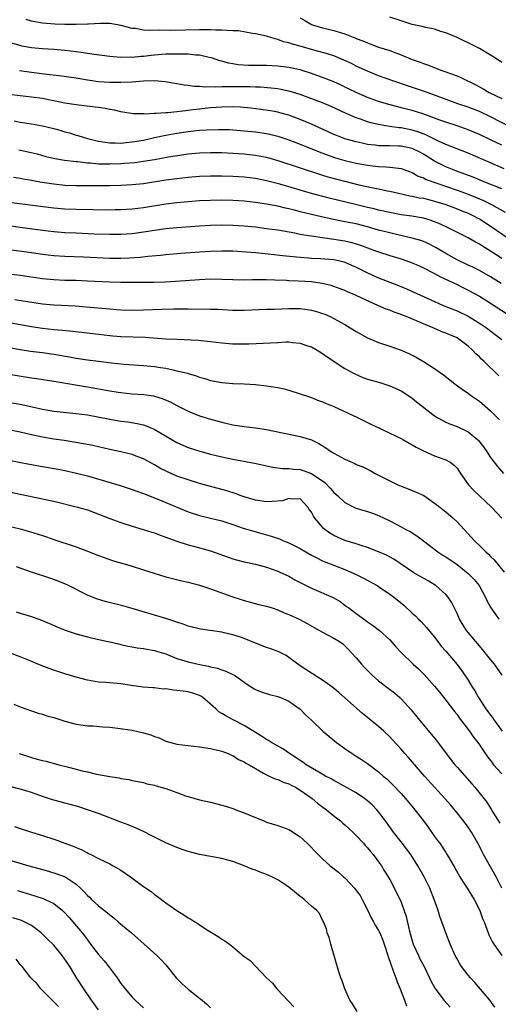
# Model space of a CAD drawing. Units: inches. Extents: x 2583000 to 2586000, y 1494000 to 1497000.
# Drawn here: x 2585135 to 2585220, y 1494760 to 1494936 of the extents above; entities that cross this region are included whole.
import ezdxf

# ---------------------------------------------------------------- set-up
doc = ezdxf.new("R2010")
doc.units = ezdxf.units.IN
doc.header["$MEASUREMENT"] = 0
doc.layers.add('LD25831494_2ft', color=186, linetype='Continuous')

msp = doc.modelspace()

# ---------------------------------------------------------------- linework, layer by layer
at = {"layer": 'LD25831494_2ft'}
for points, elevation in [([(2585223, 1494916.57), (2585219, 1494918.68), (2585217, 1494919.59), (2585215, 1494920.37), (2585213.16, 1494921), (2585209, 1494922.54), (2585207.17, 1494923.17), (2585204.16, 1494924.16), (2585201.71, 1494925), (2585199, 1494925.98), (2585197, 1494926.78), (2585195, 1494927.72), (2585194.15, 1494928.15), (2585192.78, 1494928.78), (2585191, 1494929.51), (2585189.9, 1494929.9), (2585187.43, 1494930.57), (2585185, 1494931.26), (2585183.61, 1494931.61), (2585183, 1494931.86), (2585182.05, 1494932.05), (2585181, 1494932.48), (2585180.55, 1494932.55), (2585179, 1494933.05), (2585177, 1494933.47), (2585176.47, 1494933.53), (2585173.98, 1494933.98), (2585173, 1494934.02), (2585171.97, 1494934.03), (2585171, 1494934.14), (2585169.87, 1494934.13), (2585169, 1494934.18), (2585167, 1494934.18), (2585161.92, 1494934.08), (2585159.91, 1494934.09), (2585158.05, 1494934.05), (2585157, 1494934.13), (2585155.6, 1494934.4), (2585155, 1494934.44), (2585153.02, 1494934.98), (2585151, 1494935.33), (2585149.33, 1494935.33), (2585147.19, 1494935.19), (2585147, 1494935.17), (2585145, 1494935.1), (2585143, 1494935.12), (2585141.17, 1494935.17), (2585139, 1494935.34), (2585137.61, 1494935.61), (2585137, 1494935.75), (2585136.05, 1494936.05)], 10516), ([(2585185, 1494936.33), (2585185.85, 1494935.85), (2585187, 1494935.15), (2585187.35, 1494935), (2585189, 1494934.51), (2585191, 1494934.07), (2585193, 1494933.48), (2585194.76, 1494932.76), (2585195, 1494932.65), (2585196.19, 1494932.19), (2585197, 1494931.83), (2585197.63, 1494931.63), (2585199, 1494931.11), (2585201, 1494930.46), (2585201.88, 1494930.12), (2585203, 1494929.73), (2585205, 1494928.91), (2585206.41, 1494928.41), (2585207, 1494928.17), (2585207.88, 1494927.88), (2585210.13, 1494927), (2585211, 1494926.7), (2585211.5, 1494926.5), (2585213, 1494925.96), (2585213.69, 1494925.69), (2585216.36, 1494924.36), (2585217.66, 1494923.66), (2585218.77, 1494923), (2585221, 1494921.92)], 10514), ([(2585221, 1494928.34), (2585220.04, 1494929), (2585219, 1494929.68), (2585217, 1494930.86), (2585215, 1494931.84), (2585214.2, 1494932.2), (2585213, 1494932.78), (2585211, 1494933.65), (2585210.09, 1494933.91), (2585209, 1494934.27), (2585207.41, 1494934.59), (2585206.76, 1494934.76), (2585205, 1494935.13), (2585203, 1494935.76), (2585201, 1494936.46)], 10512), ([(2585221, 1494913.59), (2585219, 1494914.56), (2585217, 1494915.5), (2585215, 1494916.35), (2585213.05, 1494917.05), (2585211, 1494917.7), (2585209.93, 1494918.07), (2585207.1, 1494919.1), (2585205.59, 1494919.59), (2585205, 1494919.76), (2585204.01, 1494920.01), (2585203, 1494920.28), (2585202.41, 1494920.41), (2585200.85, 1494920.85), (2585199, 1494921.41), (2585197, 1494922.11), (2585195, 1494922.97), (2585193.65, 1494923.65), (2585192.29, 1494924.29), (2585191, 1494924.87), (2585189.48, 1494925.48), (2585187, 1494926.37), (2585185.02, 1494927.02), (2585183, 1494927.48), (2585181, 1494927.72), (2585179, 1494927.79), (2585175.8, 1494927.8), (2585173.92, 1494927.92), (2585173, 1494928.09), (2585172.21, 1494928.21), (2585171, 1494928.58), (2585170.66, 1494928.66), (2585169.17, 1494929.17), (2585168.77, 1494929.23), (2585167, 1494929.64), (2585166.35, 1494929.65), (2585165, 1494929.82), (2585164.19, 1494929.81), (2585163, 1494929.86), (2585161, 1494929.81), (2585160.23, 1494929.77), (2585158.38, 1494929.62), (2585157, 1494929.44), (2585156.58, 1494929.42), (2585155, 1494929.26), (2585154.73, 1494929.27), (2585153, 1494929.26), (2585151, 1494929.44), (2585149.62, 1494929.62), (2585148.21, 1494929.79), (2585147, 1494929.98), (2585145.88, 1494930.12), (2585145, 1494930.26), (2585143, 1494930.5), (2585141, 1494930.69), (2585139, 1494930.81), (2585137, 1494930.98), (2585135.29, 1494931.29), (2585135, 1494931.36), (2585133, 1494931.94)], 10518), ([(2585221.4, 1494909.4), (2585219.95, 1494910.05), (2585215, 1494912.16), (2585211, 1494913.73), (2585209.67, 1494914.32), (2585207.44, 1494915.44), (2585205.99, 1494915.99), (2585205, 1494916.28), (2585203, 1494916.66), (2585202.68, 1494916.68), (2585200.92, 1494916.92), (2585199, 1494917.26), (2585197.59, 1494917.59), (2585197, 1494917.77), (2585195.79, 1494918.21), (2585195, 1494918.46), (2585193.22, 1494919.22), (2585190.52, 1494920.52), (2585189, 1494921.16), (2585185, 1494922.63), (2585183.2, 1494923.2), (2585181.55, 1494923.55), (2585181, 1494923.64), (2585179.79, 1494923.79), (2585177.92, 1494923.92), (2585177, 1494923.94), (2585175.99, 1494923.99), (2585173, 1494924.02), (2585171.99, 1494923.99), (2585171, 1494924.01), (2585169.96, 1494923.96), (2585169, 1494924), (2585167.96, 1494923.96), (2585167, 1494924.07), (2585166.06, 1494924.06), (2585165, 1494924.24), (2585164.28, 1494924.28), (2585163, 1494924.54), (2585162.6, 1494924.6), (2585160.91, 1494924.91), (2585159, 1494925.08), (2585157.03, 1494925.03), (2585155, 1494924.86), (2585153, 1494924.75), (2585151, 1494924.77), (2585149, 1494924.91), (2585147, 1494925.2), (2585145, 1494925.55), (2585141.99, 1494925.99), (2585139.79, 1494926.21), (2585137, 1494926.54), (2585134.89, 1494926.89)], 10520), ([(2585221, 1494905.79), (2585217.97, 1494907), (2585215.87, 1494907.87), (2585214.42, 1494908.42), (2585212.79, 1494909), (2585211, 1494909.75), (2585210.15, 1494910.15), (2585209, 1494910.76), (2585207, 1494912.01), (2585206.35, 1494912.35), (2585205, 1494913.02), (2585203, 1494913.39), (2585202.58, 1494913.42), (2585201, 1494913.45), (2585200.51, 1494913.49), (2585199, 1494913.5), (2585198.41, 1494913.59), (2585197, 1494913.73), (2585196.05, 1494913.95), (2585195, 1494914.16), (2585193, 1494914.73), (2585192.26, 1494915), (2585191.36, 1494915.36), (2585191, 1494915.5), (2585189.98, 1494915.98), (2585187, 1494917.32), (2585185, 1494918.17), (2585183, 1494918.92), (2585181.38, 1494919.38), (2585181, 1494919.47), (2585179.72, 1494919.72), (2585177.97, 1494919.97), (2585176.18, 1494920.18), (2585174.36, 1494920.36), (2585173, 1494920.44), (2585171, 1494920.4), (2585169, 1494920.24), (2585167, 1494920.04), (2585165.91, 1494919.91), (2585165, 1494919.81), (2585163.6, 1494919.6), (2585163, 1494919.55), (2585161.35, 1494919.35), (2585161, 1494919.34), (2585159.23, 1494919.23), (2585159, 1494919.25), (2585157.15, 1494919.15), (2585157, 1494919.17), (2585155.16, 1494919.16), (2585153, 1494919.52), (2585151.84, 1494919.84), (2585151, 1494919.97), (2585150.16, 1494920.16), (2585149, 1494920.3), (2585148.4, 1494920.4), (2585145, 1494920.78), (2585143, 1494921.1), (2585141, 1494921.52), (2585140.37, 1494921.63), (2585139, 1494921.91), (2585137, 1494922.19), (2585135, 1494922.4), (2585131, 1494922.89)], 10522), ([(2585133.92, 1494917.92), (2585135, 1494917.71), (2585137, 1494917.4), (2585139, 1494917.06), (2585141, 1494916.58), (2585142.24, 1494916.24), (2585143, 1494916), (2585143.79, 1494915.79), (2585145, 1494915.4), (2585145.32, 1494915.32), (2585146.25, 1494915), (2585147, 1494914.79), (2585149, 1494914.29), (2585149.79, 1494914.21), (2585151, 1494914.01), (2585151.97, 1494914.03), (2585153, 1494913.98), (2585153.92, 1494914.08), (2585155, 1494914.16), (2585157, 1494914.51), (2585159, 1494914.95), (2585161, 1494915.36), (2585163, 1494915.72), (2585165, 1494916.03), (2585167, 1494916.25), (2585168.34, 1494916.34), (2585170.42, 1494916.42), (2585172.38, 1494916.38), (2585173, 1494916.34), (2585175, 1494916.18), (2585177, 1494915.98), (2585179, 1494915.68), (2585179.56, 1494915.56), (2585181, 1494915.2), (2585183, 1494914.55), (2585185, 1494913.8), (2585188.4, 1494912.4), (2585189.84, 1494911.84), (2585191.33, 1494911.33), (2585193, 1494910.83), (2585195, 1494910.36), (2585197, 1494910), (2585197.92, 1494909.92), (2585199, 1494909.78), (2585200.3, 1494909.7), (2585201, 1494909.69), (2585202.53, 1494909.47), (2585203, 1494909.44), (2585205, 1494908.7), (2585206.09, 1494908.09), (2585207, 1494907.75), (2585207.48, 1494907.48), (2585213, 1494905.57), (2585215, 1494904.84), (2585216.31, 1494904.31), (2585217.71, 1494903.71), (2585219.14, 1494903), (2585221.61, 1494901.61)], 10524), ([(2585134.74, 1494912.74), (2585136.41, 1494912.41), (2585138.02, 1494912.02), (2585139.6, 1494911.6), (2585141.2, 1494911.2), (2585142.92, 1494910.92), (2585145, 1494910.7), (2585145.32, 1494910.68), (2585147, 1494910.47), (2585147.56, 1494910.44), (2585149, 1494910.28), (2585150.24, 1494910.24), (2585151, 1494910.24), (2585153, 1494910.33), (2585153.64, 1494910.36), (2585155.47, 1494910.53), (2585157, 1494910.72), (2585159, 1494911.04), (2585161.49, 1494911.49), (2585163.86, 1494911.86), (2585165, 1494912.02), (2585167, 1494912.22), (2585169, 1494912.31), (2585171, 1494912.29), (2585173, 1494912.19), (2585175, 1494912.04), (2585175.94, 1494911.94), (2585177, 1494911.81), (2585177.69, 1494911.69), (2585179, 1494911.43), (2585181, 1494910.86), (2585185, 1494909.52), (2585188.42, 1494908.42), (2585189, 1494908.25), (2585189.96, 1494907.96), (2585191.53, 1494907.53), (2585193, 1494907.15), (2585195.46, 1494906.54), (2585198.02, 1494905.98), (2585199, 1494905.8), (2585200.54, 1494905.46), (2585201, 1494905.39), (2585202.55, 1494905), (2585204.55, 1494904.55), (2585205, 1494904.48), (2585206.22, 1494904.22), (2585207, 1494904.11), (2585207.89, 1494903.89), (2585209, 1494903.63), (2585211.01, 1494903), (2585213, 1494902.25), (2585213.89, 1494901.89), (2585215, 1494901.46), (2585215.96, 1494901), (2585216.62, 1494900.62), (2585217, 1494900.43), (2585219.1, 1494899.1), (2585222.12, 1494897)], 10526), ([(2585221, 1494893.37), (2585219, 1494894.7), (2585217.54, 1494895.55), (2585217, 1494895.92), (2585216.29, 1494896.29), (2585215, 1494897.05), (2585211.06, 1494899), (2585209.65, 1494899.65), (2585209, 1494899.91), (2585208.2, 1494900.2), (2585207, 1494900.56), (2585206.64, 1494900.64), (2585204.93, 1494900.93), (2585203, 1494901.19), (2585201, 1494901.56), (2585199, 1494902), (2585198.21, 1494902.21), (2585197, 1494902.48), (2585194.87, 1494903), (2585190.16, 1494904.16), (2585187, 1494904.96), (2585181.39, 1494906.61), (2585179, 1494907.23), (2585177, 1494907.64), (2585175, 1494907.88), (2585173, 1494908.01), (2585171, 1494908.08), (2585169, 1494908.09), (2585167, 1494908), (2585165, 1494907.82), (2585163, 1494907.59), (2585161, 1494907.32), (2585157, 1494906.72), (2585155, 1494906.52), (2585153, 1494906.41), (2585151, 1494906.35), (2585149, 1494906.31), (2585147, 1494906.31), (2585145, 1494906.34), (2585143, 1494906.42), (2585141, 1494906.62), (2585138.53, 1494907), (2585137, 1494907.28), (2585135.54, 1494907.54), (2585135, 1494907.66), (2585133.81, 1494907.81)], 10528), ([(2585220.89, 1494888.89), (2585219, 1494890.1), (2585217, 1494891.2), (2585215.8, 1494891.8), (2585215, 1494892.16), (2585213, 1494893.13), (2585211, 1494894.28), (2585209.3, 1494895.3), (2585207.97, 1494895.97), (2585207, 1494896.4), (2585206.56, 1494896.56), (2585205, 1494897.02), (2585202.41, 1494897.59), (2585201, 1494897.92), (2585199, 1494898.44), (2585197.02, 1494899.02), (2585195, 1494899.53), (2585193, 1494899.94), (2585192.09, 1494900.09), (2585190.43, 1494900.43), (2585188.79, 1494900.79), (2585187, 1494901.22), (2585185, 1494901.72), (2585184.01, 1494901.99), (2585183, 1494902.23), (2585182.36, 1494902.36), (2585181, 1494902.68), (2585179, 1494903.06), (2585177, 1494903.38), (2585175, 1494903.61), (2585173, 1494903.72), (2585171, 1494903.75), (2585169, 1494903.73), (2585167, 1494903.65), (2585165, 1494903.49), (2585163, 1494903.29), (2585161, 1494903.04), (2585157, 1494902.42), (2585155, 1494902.19), (2585153, 1494902.06), (2585151.97, 1494902.03), (2585151, 1494902.01), (2585147.96, 1494902.04), (2585145, 1494902.1), (2585143, 1494902.19), (2585141, 1494902.37), (2585133, 1494903.37)], 10530), ([(2585133, 1494899.26), (2585135, 1494898.96), (2585139, 1494898.44), (2585141, 1494898.2), (2585143, 1494898.03), (2585145, 1494897.92), (2585148.21, 1494897.79), (2585151, 1494897.69), (2585153, 1494897.69), (2585155, 1494897.82), (2585157, 1494898.1), (2585159, 1494898.44), (2585161, 1494898.72), (2585163, 1494898.89), (2585167, 1494899.18), (2585169, 1494899.3), (2585171, 1494899.36), (2585173, 1494899.34), (2585175, 1494899.21), (2585177.04, 1494899), (2585179, 1494898.75), (2585181, 1494898.46), (2585184.07, 1494897.93), (2585185, 1494897.74), (2585186.5, 1494897.5), (2585187, 1494897.4), (2585189, 1494897.09), (2585191, 1494896.82), (2585193, 1494896.5), (2585194.22, 1494896.22), (2585195.76, 1494895.76), (2585197, 1494895.28), (2585197.82, 1494895), (2585199, 1494894.54), (2585201, 1494893.9), (2585203, 1494893.28), (2585203.87, 1494893), (2585205, 1494892.59), (2585206.12, 1494892.12), (2585207, 1494891.72), (2585209, 1494890.67), (2585210.07, 1494890.07), (2585213, 1494888.73), (2585214.15, 1494888.15), (2585215, 1494887.73), (2585217, 1494886.63), (2585219, 1494885.41), (2585223, 1494882.77)], 10532), ([(2585133, 1494894.99), (2585137, 1494894.46), (2585139, 1494894.16), (2585141, 1494893.93), (2585143, 1494893.8), (2585146.33, 1494893.67), (2585151, 1494893.45), (2585152.58, 1494893.42), (2585153, 1494893.41), (2585154.53, 1494893.47), (2585156.41, 1494893.59), (2585157.77, 1494893.77), (2585160.04, 1494893.96), (2585161, 1494894.07), (2585163.7, 1494894.3), (2585167, 1494894.54), (2585169, 1494894.66), (2585171, 1494894.73), (2585173, 1494894.71), (2585175.44, 1494894.56), (2585177, 1494894.42), (2585177.63, 1494894.37), (2585179.84, 1494894.16), (2585181.9, 1494893.9), (2585184.33, 1494893.67), (2585185, 1494893.59), (2585186.51, 1494893.49), (2585187, 1494893.44), (2585188.65, 1494893.35), (2585191, 1494893.17), (2585191.84, 1494893), (2585192.78, 1494892.78), (2585193, 1494892.72), (2585194.19, 1494892.19), (2585195, 1494891.82), (2585197, 1494890.81), (2585199, 1494889.92), (2585202.57, 1494888.57), (2585203.98, 1494887.98), (2585207, 1494886.57), (2585209, 1494885.67), (2585210.55, 1494885), (2585213, 1494884), (2585215, 1494883.07), (2585217, 1494881.85), (2585218.24, 1494881), (2585219.8, 1494879.8), (2585221, 1494878.92)], 10534), ([(2585220.45, 1494872.45), (2585217.85, 1494875), (2585217.4, 1494875.4), (2585217, 1494875.8), (2585216.36, 1494876.36), (2585215.79, 1494877), (2585215, 1494877.7), (2585214.25, 1494878.25), (2585213.33, 1494879), (2585213, 1494879.2), (2585211.74, 1494879.74), (2585211, 1494880.07), (2585210.31, 1494880.31), (2585208.73, 1494881), (2585207, 1494881.68), (2585205.78, 1494882.22), (2585203.92, 1494883), (2585203.26, 1494883.26), (2585203, 1494883.38), (2585201.79, 1494883.79), (2585201, 1494884.13), (2585200.35, 1494884.35), (2585198.88, 1494885), (2585197.55, 1494885.55), (2585195, 1494886.76), (2585194.47, 1494887), (2585193.43, 1494887.43), (2585193, 1494887.64), (2585191, 1494888.38), (2585190.53, 1494888.53), (2585188.92, 1494888.92), (2585187, 1494889.2), (2585184.65, 1494889.35), (2585183, 1494889.41), (2585182.56, 1494889.44), (2585180.47, 1494889.53), (2585179, 1494889.56), (2585178.43, 1494889.57), (2585177, 1494889.54), (2585176.45, 1494889.55), (2585175, 1494889.52), (2585173, 1494889.56), (2585171, 1494889.65), (2585169, 1494889.67), (2585167, 1494889.58), (2585162.73, 1494889.26), (2585160.84, 1494889.16), (2585158.89, 1494889.11), (2585154.94, 1494889.06), (2585153, 1494889.06), (2585151, 1494889.13), (2585147, 1494889.34), (2585145, 1494889.42), (2585143, 1494889.47), (2585141, 1494889.56), (2585139, 1494889.76), (2585135, 1494890.31), (2585133.51, 1494890.49)], 10536), ([(2585134.06, 1494886.06), (2585136.31, 1494885.69), (2585139, 1494885.27), (2585141, 1494885.08), (2585144.91, 1494884.91), (2585146.77, 1494884.77), (2585151, 1494884.36), (2585152.27, 1494884.27), (2585153, 1494884.2), (2585155, 1494884.14), (2585157, 1494884.18), (2585160.31, 1494884.31), (2585162.36, 1494884.36), (2585165, 1494884.38), (2585169, 1494884.34), (2585170.3, 1494884.3), (2585173, 1494884.16), (2585175, 1494884.13), (2585179, 1494884.3), (2585180.33, 1494884.33), (2585183, 1494884.43), (2585185, 1494884.43), (2585186.27, 1494884.27), (2585187, 1494884.17), (2585187.92, 1494883.92), (2585189, 1494883.58), (2585189.42, 1494883.42), (2585190.37, 1494883), (2585191, 1494882.69), (2585193, 1494881.56), (2585193.94, 1494881), (2585195, 1494880.32), (2585197, 1494879.2), (2585198.54, 1494878.54), (2585199, 1494878.36), (2585201, 1494877.73), (2585203, 1494877.03), (2585204.41, 1494876.41), (2585205.73, 1494875.73), (2585207, 1494874.99), (2585209, 1494873.72), (2585210.02, 1494873), (2585210.59, 1494872.59), (2585212.6, 1494871), (2585213.98, 1494869.98), (2585215, 1494869.31), (2585215.41, 1494869), (2585217, 1494867.9), (2585217.5, 1494867.5), (2585219, 1494866.21), (2585220.58, 1494864.58)], 10538), ([(2585131, 1494882.31), (2585137, 1494881.23), (2585139, 1494880.94), (2585141, 1494880.72), (2585142.58, 1494880.58), (2585144.39, 1494880.39), (2585149, 1494879.84), (2585151, 1494879.62), (2585151.57, 1494879.57), (2585153, 1494879.47), (2585157.3, 1494879.3), (2585161, 1494879.06), (2585163.05, 1494878.95), (2585166.79, 1494878.79), (2585169, 1494878.58), (2585171, 1494878.31), (2585173, 1494878.13), (2585175, 1494878.12), (2585175.85, 1494878.15), (2585179.69, 1494878.31), (2585181, 1494878.4), (2585182.47, 1494878.47), (2585183, 1494878.47), (2585183.61, 1494878.39), (2585185, 1494878.27), (2585186.14, 1494877.86), (2585187, 1494877.58), (2585188.05, 1494877), (2585189, 1494876.41), (2585189.83, 1494875.83), (2585193, 1494873.75), (2585194.31, 1494873), (2585194.76, 1494872.76), (2585196.16, 1494872.16), (2585197, 1494871.85), (2585199.22, 1494871.22), (2585201, 1494870.67), (2585203, 1494869.78), (2585204.22, 1494869), (2585205, 1494868.47), (2585205.79, 1494867.79), (2585206.75, 1494867), (2585209, 1494865.28), (2585209.46, 1494865), (2585210.44, 1494864.44), (2585211, 1494864.18), (2585211.83, 1494863.83), (2585213, 1494863.4), (2585214.64, 1494862.64), (2585215, 1494862.44), (2585216.72, 1494861), (2585216.86, 1494860.86), (2585217.75, 1494859.75), (2585218.29, 1494859), (2585219, 1494857.88), (2585220.23, 1494856.23), (2585221.32, 1494855)], 10540), ([(2585133.42, 1494877.42), (2585135, 1494877.15), (2585136.86, 1494876.86), (2585139, 1494876.58), (2585141, 1494876.3), (2585143.83, 1494875.83), (2585145, 1494875.61), (2585147, 1494875.31), (2585149, 1494875.03), (2585151.27, 1494874.73), (2585153.49, 1494874.51), (2585157, 1494874.28), (2585159, 1494874.1), (2585160.08, 1494873.92), (2585161, 1494873.79), (2585162.58, 1494873.42), (2585163, 1494873.35), (2585164.88, 1494872.88), (2585165, 1494872.83), (2585166.43, 1494872.43), (2585167, 1494872.21), (2585167.96, 1494871.96), (2585169, 1494871.62), (2585171, 1494871.24), (2585173, 1494871.08), (2585174.99, 1494870.99), (2585177, 1494870.86), (2585179, 1494870.67), (2585179.42, 1494870.58), (2585181, 1494870.35), (2585182.11, 1494870.11), (2585183, 1494869.85), (2585185, 1494869.24), (2585186.67, 1494868.67), (2585187, 1494868.57), (2585188.09, 1494868.09), (2585189, 1494867.8), (2585189.53, 1494867.53), (2585191, 1494866.96), (2585195.21, 1494865), (2585197.72, 1494863.72), (2585199.26, 1494863), (2585201, 1494862.22), (2585203, 1494861.24), (2585203.45, 1494861), (2585204.43, 1494860.43), (2585205, 1494860.11), (2585205.68, 1494859.68), (2585207.03, 1494859.03), (2585209, 1494858.17), (2585211, 1494857.43), (2585211.8, 1494857), (2585212.5, 1494856.5), (2585213, 1494855.93), (2585213.6, 1494855), (2585215.04, 1494853), (2585215.99, 1494851.99), (2585219.13, 1494849), (2585221, 1494847.05)], 10542), ([(2585133, 1494872.73), (2585137, 1494872.1), (2585137.97, 1494871.97), (2585141, 1494871.48), (2585141.4, 1494871.4), (2585147, 1494870.46), (2585151, 1494869.75), (2585152.48, 1494869.52), (2585153, 1494869.44), (2585155, 1494869.23), (2585157.08, 1494869.08), (2585158.83, 1494868.83), (2585159, 1494868.8), (2585160.38, 1494868.38), (2585161.79, 1494867.79), (2585163, 1494867.14), (2585165, 1494866.1), (2585167, 1494865.3), (2585169, 1494864.71), (2585170.36, 1494864.36), (2585171, 1494864.15), (2585171.95, 1494863.95), (2585173, 1494863.67), (2585175, 1494863.38), (2585177, 1494863.16), (2585179, 1494862.84), (2585185, 1494861.62), (2585187, 1494861), (2585188.33, 1494860.33), (2585189.58, 1494859.58), (2585190.44, 1494859), (2585191, 1494858.65), (2585193, 1494857.55), (2585194.76, 1494856.76), (2585195, 1494856.63), (2585196.16, 1494856.16), (2585197.51, 1494855.51), (2585198.41, 1494855), (2585201, 1494853.67), (2585202.43, 1494853), (2585203, 1494852.75), (2585204.27, 1494852.27), (2585205.69, 1494851.69), (2585207.06, 1494851.06), (2585209, 1494849.73), (2585209.4, 1494849.4), (2585209.96, 1494849), (2585211, 1494848.16), (2585212.32, 1494847), (2585213, 1494846.35), (2585214.25, 1494845), (2585215, 1494844.21), (2585216.11, 1494843), (2585217, 1494842.17), (2585218.17, 1494841), (2585218.62, 1494840.62), (2585219, 1494840.21), (2585219.62, 1494839.62), (2585221.41, 1494837.41)], 10544), ([(2585131.91, 1494867.91), (2585135.29, 1494867.29), (2585139, 1494866.47), (2585141, 1494866.12), (2585145, 1494865.72), (2585147, 1494865.45), (2585151, 1494864.68), (2585153, 1494864.35), (2585154.2, 1494864.2), (2585155.92, 1494863.92), (2585157, 1494863.66), (2585157.51, 1494863.51), (2585158.91, 1494862.91), (2585163, 1494860.51), (2585165, 1494859.66), (2585167.08, 1494859), (2585169, 1494858.46), (2585171, 1494857.95), (2585173, 1494857.53), (2585176.85, 1494856.85), (2585178.49, 1494856.49), (2585179, 1494856.35), (2585180.12, 1494856.12), (2585181.87, 1494855.87), (2585183, 1494855.92), (2585183.78, 1494855.78), (2585185, 1494855.73), (2585185.55, 1494855.55), (2585187, 1494855.02), (2585189.38, 1494853.38), (2585190.37, 1494852.37), (2585191, 1494851.6), (2585191.72, 1494851), (2585193, 1494849.83), (2585194.58, 1494849), (2585195, 1494848.81), (2585196.38, 1494848.38), (2585197, 1494848.2), (2585197.9, 1494847.9), (2585199, 1494847.5), (2585201, 1494846.53), (2585203, 1494845.49), (2585203.88, 1494845), (2585204.62, 1494844.62), (2585205.85, 1494843.85), (2585207, 1494843), (2585209.6, 1494841), (2585210.44, 1494840.44), (2585211, 1494840.1), (2585213, 1494838.73), (2585213.99, 1494837.99), (2585215, 1494837.16), (2585215.18, 1494837), (2585216.07, 1494836.07), (2585216.95, 1494835), (2585218.05, 1494833), (2585218.32, 1494832.32), (2585219.04, 1494831.04), (2585220.44, 1494829)], 10546), ([(2585221.08, 1494819), (2585219.67, 1494821), (2585219, 1494821.81), (2585217.58, 1494823.58), (2585217, 1494824.22), (2585216.34, 1494825), (2585214.71, 1494827), (2585213.47, 1494829), (2585213, 1494830.03), (2585212.03, 1494832.03), (2585211.36, 1494833), (2585211, 1494833.41), (2585209.22, 1494835), (2585209.09, 1494835.09), (2585207.83, 1494835.83), (2585206.54, 1494836.54), (2585205.28, 1494837.28), (2585201.7, 1494839.7), (2585200.4, 1494840.4), (2585199, 1494841.04), (2585197, 1494841.78), (2585195.86, 1494842.14), (2585195, 1494842.43), (2585193, 1494843.07), (2585191.64, 1494843.64), (2585191, 1494843.95), (2585190.32, 1494844.32), (2585189.19, 1494845.19), (2585189, 1494845.41), (2585187.64, 1494847), (2585187.37, 1494847.37), (2585187, 1494848.12), (2585186.6, 1494848.6), (2585186.34, 1494849), (2585185, 1494850.45), (2585183.59, 1494850.41), (2585183, 1494850.53), (2585181.86, 1494850.14), (2585180.02, 1494849.98), (2585179, 1494849.96), (2585177, 1494850.22), (2585175, 1494850.81), (2585174.46, 1494851), (2585173.41, 1494851.41), (2585171.92, 1494851.92), (2585167, 1494853.24), (2585165, 1494853.85), (2585163, 1494854.55), (2585161.29, 1494855.29), (2585159.97, 1494855.97), (2585159, 1494856.54), (2585157, 1494857.62), (2585156.01, 1494857.99), (2585155, 1494858.39), (2585153, 1494858.88), (2585151, 1494859.29), (2585147.97, 1494859.97), (2585146.31, 1494860.31), (2585144.61, 1494860.61), (2585142.88, 1494860.88), (2585141, 1494861.15), (2585139, 1494861.46), (2585137, 1494861.87), (2585135, 1494862.37), (2585133, 1494862.8)], 10548), ([(2585133, 1494857.37), (2585136.66, 1494856.66), (2585139, 1494856.24), (2585141.77, 1494855.77), (2585143, 1494855.54), (2585145.08, 1494855.08), (2585147, 1494854.56), (2585152.86, 1494852.86), (2585155, 1494852.17), (2585155.84, 1494851.84), (2585157, 1494851.44), (2585157.31, 1494851.31), (2585159.56, 1494850.44), (2585161, 1494849.85), (2585165, 1494848.17), (2585167, 1494847.53), (2585169, 1494847.04), (2585171, 1494846.53), (2585173, 1494845.87), (2585173.64, 1494845.64), (2585175, 1494845.21), (2585176.71, 1494844.71), (2585179, 1494844.08), (2585179.83, 1494843.83), (2585181.33, 1494843.33), (2585182.05, 1494843), (2585183, 1494842.62), (2585183.8, 1494842.2), (2585185, 1494841.6), (2585187, 1494840.43), (2585187.95, 1494839.95), (2585189, 1494839.44), (2585189.31, 1494839.31), (2585193, 1494837.88), (2585195, 1494837), (2585196.32, 1494836.32), (2585198.72, 1494835), (2585199, 1494834.83), (2585201, 1494833.48), (2585201.64, 1494833), (2585203.48, 1494831.48), (2585205, 1494830.07), (2585205.58, 1494829.58), (2585206.14, 1494829), (2585206.58, 1494828.58), (2585207.53, 1494827.53), (2585209, 1494825.77), (2585209.57, 1494825), (2585210.2, 1494824.2), (2585211, 1494823.28), (2585213, 1494820.9), (2585213.82, 1494819.82), (2585214.4, 1494819), (2585215, 1494818.12), (2585215.67, 1494817), (2585216.19, 1494816.19), (2585216.86, 1494815), (2585218.17, 1494813), (2585219, 1494811.85), (2585219.37, 1494811.37), (2585219.63, 1494811), (2585221.09, 1494809)], 10550), ([(2585131.94, 1494851.94), (2585135, 1494851.28), (2585139, 1494850.48), (2585141, 1494850.04), (2585145.23, 1494849), (2585147, 1494848.49), (2585148.11, 1494848.11), (2585151, 1494846.98), (2585153, 1494846.25), (2585155, 1494845.62), (2585156.97, 1494845.03), (2585158.52, 1494844.52), (2585159, 1494844.38), (2585159.99, 1494843.99), (2585161, 1494843.66), (2585161.46, 1494843.46), (2585163, 1494842.91), (2585165, 1494842.26), (2585165.97, 1494842.03), (2585169, 1494841.2), (2585173, 1494839.79), (2585173.61, 1494839.61), (2585175, 1494839.26), (2585177, 1494838.82), (2585179, 1494838.29), (2585181, 1494837.58), (2585181.39, 1494837.39), (2585182.32, 1494837), (2585183, 1494836.68), (2585184.04, 1494836.04), (2585185, 1494835.56), (2585185.34, 1494835.34), (2585187, 1494834.51), (2585190.87, 1494832.87), (2585192.13, 1494832.13), (2585193.29, 1494831.29), (2585193.66, 1494831), (2585195, 1494830), (2585196.75, 1494828.75), (2585197, 1494828.54), (2585197.93, 1494827.93), (2585199.14, 1494827), (2585201, 1494825.33), (2585202.09, 1494824.09), (2585203.11, 1494823), (2585205.19, 1494821), (2585206.13, 1494820.13), (2585207.15, 1494819.15), (2585209, 1494817.07), (2585209.91, 1494815.91), (2585211, 1494814.57), (2585212.54, 1494812.54), (2585213, 1494811.97), (2585213.4, 1494811.4), (2585215, 1494809.34), (2585215.25, 1494809), (2585215.96, 1494807.96), (2585216.7, 1494807), (2585217, 1494806.58), (2585218.46, 1494804.46), (2585219, 1494803.76), (2585219.31, 1494803.31), (2585219.54, 1494803), (2585221, 1494801.38)], 10552), ([(2585133, 1494845.59), (2585135, 1494845.13), (2585136.67, 1494844.67), (2585138.2, 1494844.2), (2585139, 1494843.92), (2585139.7, 1494843.7), (2585141, 1494843.24), (2585145, 1494841.91), (2585147, 1494841.16), (2585149, 1494840.36), (2585149.99, 1494839.99), (2585151.48, 1494839.48), (2585155, 1494838.44), (2585157, 1494837.83), (2585161, 1494836.57), (2585162.23, 1494836.23), (2585163.85, 1494835.85), (2585165, 1494835.6), (2585167, 1494835.09), (2585169, 1494834.43), (2585172.97, 1494832.97), (2585174.49, 1494832.49), (2585175, 1494832.33), (2585177.63, 1494831.63), (2585179, 1494831.3), (2585179.97, 1494831), (2585181, 1494830.66), (2585182.15, 1494830.15), (2585183, 1494829.84), (2585184.83, 1494829), (2585186.25, 1494828.25), (2585188.46, 1494827), (2585189, 1494826.67), (2585191, 1494825.61), (2585192, 1494825), (2585192.59, 1494824.59), (2585193, 1494824.26), (2585193.6, 1494823.6), (2585194.19, 1494823), (2585195, 1494822.12), (2585195.92, 1494821), (2585196.43, 1494820.43), (2585197.41, 1494819.41), (2585197.85, 1494819), (2585199, 1494817.99), (2585200.7, 1494816.7), (2585201.83, 1494815.83), (2585202.78, 1494815), (2585203, 1494814.8), (2585204.82, 1494812.82), (2585206.3, 1494811), (2585209.32, 1494807.32), (2585211.07, 1494805), (2585212.62, 1494803), (2585213, 1494802.56), (2585215.64, 1494799.64), (2585216.2, 1494799), (2585218.32, 1494796.32), (2585219, 1494795.26), (2585219.12, 1494795.12), (2585219.42, 1494794.58), (2585220.62, 1494792.62)], 10554), ([(2585220.99, 1494780.99), (2585220.02, 1494783), (2585218.77, 1494785.23), (2585217.72, 1494787), (2585217.47, 1494787.47), (2585217, 1494788.48), (2585216.74, 1494789), (2585215.61, 1494791), (2585215.37, 1494791.37), (2585215, 1494791.89), (2585214.51, 1494792.51), (2585214.15, 1494793), (2585213, 1494794.46), (2585211.84, 1494795.84), (2585210.82, 1494797), (2585207.21, 1494801), (2585204.31, 1494804.31), (2585203.68, 1494805), (2585203, 1494805.8), (2585201.49, 1494807.49), (2585201, 1494808), (2585199.94, 1494809), (2585199, 1494809.84), (2585196.14, 1494812.14), (2585193, 1494814.94), (2585191.9, 1494815.9), (2585190.8, 1494816.8), (2585189, 1494818.11), (2585187.58, 1494819), (2585187.23, 1494819.23), (2585187, 1494819.36), (2585186.02, 1494820.02), (2585184.8, 1494820.8), (2585183, 1494822.18), (2585182.5, 1494822.5), (2585181.19, 1494823.19), (2585179.73, 1494823.73), (2585179, 1494823.96), (2585177, 1494824.71), (2585175, 1494825.56), (2585174.18, 1494825.82), (2585173, 1494826.22), (2585171.42, 1494826.58), (2585171, 1494826.66), (2585167.2, 1494827.2), (2585165, 1494827.77), (2585164.12, 1494828.12), (2585163, 1494828.47), (2585162.61, 1494828.61), (2585161, 1494829.14), (2585159, 1494829.73), (2585155, 1494830.9), (2585153.36, 1494831.36), (2585150.16, 1494832.16), (2585148.62, 1494832.62), (2585147, 1494833.27), (2585143.66, 1494835), (2585143, 1494835.33), (2585141, 1494836.1), (2585140.31, 1494836.31), (2585137, 1494837.4), (2585134.34, 1494838.34)], 10556), ([(2585134.29, 1494830.29), (2585135, 1494830.09), (2585137, 1494829.48), (2585138.81, 1494828.81), (2585140.23, 1494828.23), (2585141.62, 1494827.62), (2585143.05, 1494827.05), (2585145, 1494826.41), (2585147, 1494825.86), (2585149, 1494825.38), (2585151, 1494824.95), (2585152.57, 1494824.58), (2585153, 1494824.5), (2585154.2, 1494824.2), (2585155, 1494824.09), (2585155.88, 1494823.88), (2585157, 1494823.76), (2585157.63, 1494823.63), (2585159, 1494823.4), (2585159.32, 1494823.32), (2585161, 1494822.81), (2585163, 1494822.01), (2585164.41, 1494821.59), (2585165, 1494821.39), (2585166.77, 1494821), (2585168.63, 1494820.63), (2585169, 1494820.5), (2585170.26, 1494820.26), (2585171, 1494819.96), (2585171.75, 1494819.75), (2585173, 1494819.15), (2585173.26, 1494819), (2585175, 1494817.73), (2585176.11, 1494817), (2585177, 1494816.47), (2585178.05, 1494816.05), (2585179.53, 1494815.53), (2585181, 1494815.18), (2585181.12, 1494815.12), (2585181.49, 1494815), (2585183, 1494814.34), (2585185, 1494812.95), (2585185.95, 1494811.95), (2585187, 1494810.99), (2585189.04, 1494809.04), (2585190.12, 1494808.12), (2585191.5, 1494807), (2585193, 1494805.91), (2585194.3, 1494805), (2585195, 1494804.57), (2585195.95, 1494803.95), (2585197, 1494803.23), (2585199, 1494801.73), (2585199.84, 1494801), (2585200.48, 1494800.48), (2585201.5, 1494799.5), (2585203, 1494797.89), (2585203.79, 1494797), (2585205.46, 1494795), (2585207.01, 1494793), (2585207.86, 1494791.86), (2585209, 1494790.24), (2585209.53, 1494789.53), (2585209.91, 1494789), (2585210.37, 1494788.37), (2585211, 1494787.36), (2585211.15, 1494787.15), (2585211.53, 1494786.47), (2585212.61, 1494784.61), (2585213.52, 1494783), (2585214.08, 1494782.08), (2585214.81, 1494781), (2585216.08, 1494779), (2585217.1, 1494777), (2585217.57, 1494775.57), (2585217.82, 1494775), (2585218.32, 1494773.68), (2585218.55, 1494773), (2585218.68, 1494772.68), (2585219.35, 1494771.35), (2585219.57, 1494771), (2585221.02, 1494769)], 10558), ([(2585219.75, 1494759.75), (2585218.83, 1494761), (2585216.16, 1494764.16), (2585215.38, 1494765), (2585215, 1494765.46), (2585213.83, 1494767), (2585213.51, 1494767.51), (2585213, 1494768.37), (2585212.66, 1494769), (2585211.76, 1494771), (2585211, 1494773), (2585209.96, 1494775.96), (2585209.66, 1494777), (2585208.94, 1494779), (2585208.12, 1494781), (2585207.13, 1494783), (2585206.03, 1494785), (2585204.75, 1494787), (2585204.01, 1494788.01), (2585203, 1494789.29), (2585201.68, 1494791), (2585200.24, 1494793), (2585199, 1494794.61), (2585198.66, 1494795), (2585197.84, 1494795.84), (2585197, 1494796.59), (2585196.77, 1494796.77), (2585196.46, 1494797), (2585195, 1494797.99), (2585191.8, 1494799.8), (2585191, 1494800.21), (2585190.51, 1494800.51), (2585189.54, 1494801), (2585188.33, 1494801.67), (2585186.08, 1494803), (2585185.46, 1494803.46), (2585185, 1494803.75), (2585184.27, 1494804.27), (2585183.09, 1494805), (2585181.88, 1494805.88), (2585179.9, 1494807), (2585179.35, 1494807.35), (2585179, 1494807.52), (2585178.11, 1494808.11), (2585177, 1494808.75), (2585175, 1494810.05), (2585173.06, 1494811.06), (2585171.72, 1494811.72), (2585171, 1494812.19), (2585170.47, 1494812.47), (2585169.93, 1494813), (2585169, 1494813.83), (2585167.63, 1494815), (2585167.27, 1494815.27), (2585167, 1494815.4), (2585165.82, 1494815.82), (2585165, 1494816.04), (2585164.13, 1494816.13), (2585163, 1494816.29), (2585162.31, 1494816.31), (2585161, 1494816.54), (2585160.52, 1494816.52), (2585159, 1494816.76), (2585158.75, 1494816.75), (2585156.89, 1494816.89), (2585156.16, 1494817), (2585154.84, 1494817.16), (2585153, 1494817.46), (2585150.31, 1494817.69), (2585149, 1494817.77), (2585147, 1494818.11), (2585145, 1494818.65), (2585143, 1494819.26), (2585141, 1494819.92), (2585140.21, 1494820.21), (2585138.75, 1494820.75), (2585136.19, 1494821.81), (2585135, 1494822.28), (2585131, 1494823.75)], 10560), ([(2585133.85, 1494813.85), (2585135, 1494813.34), (2585137, 1494812.62), (2585138.24, 1494812.24), (2585139, 1494812.02), (2585139.77, 1494811.77), (2585141, 1494811.44), (2585143, 1494810.79), (2585145, 1494810.24), (2585145.85, 1494810.15), (2585147, 1494809.95), (2585148.06, 1494809.94), (2585149.76, 1494809.76), (2585151, 1494809.71), (2585152.45, 1494809.55), (2585155, 1494809.17), (2585157, 1494808.74), (2585158.36, 1494808.36), (2585159, 1494808.08), (2585159.84, 1494807.84), (2585161, 1494807.25), (2585163, 1494806.67), (2585165, 1494806.43), (2585167, 1494806.23), (2585169, 1494805.9), (2585171, 1494805.43), (2585172.15, 1494805), (2585172.74, 1494804.74), (2585173, 1494804.66), (2585173.98, 1494803.98), (2585175, 1494803.56), (2585175.32, 1494803.31), (2585175.87, 1494803), (2585177, 1494802.33), (2585178.47, 1494801.53), (2585179, 1494801.21), (2585179.48, 1494801), (2585180.51, 1494800.51), (2585181, 1494800.38), (2585181.94, 1494799.94), (2585183, 1494799.6), (2585183.38, 1494799.38), (2585184.16, 1494799), (2585185, 1494798.48), (2585187.14, 1494797), (2585188.13, 1494796.13), (2585189.69, 1494795), (2585191, 1494793.91), (2585192.19, 1494793), (2585192.61, 1494792.61), (2585193, 1494792.29), (2585194.41, 1494791), (2585195, 1494790.42), (2585196.29, 1494789), (2585196.62, 1494788.62), (2585197, 1494788.22), (2585197.54, 1494787.54), (2585198.02, 1494787), (2585199, 1494785.71), (2585199.51, 1494785), (2585200.05, 1494784.05), (2585200.73, 1494783), (2585201, 1494782.52), (2585202.21, 1494780.21), (2585203, 1494778.52), (2585203.94, 1494775.94), (2585204.47, 1494773.53), (2585204.69, 1494772.69), (2585205, 1494771.61), (2585205.2, 1494771), (2585206.1, 1494769), (2585206.39, 1494768.39), (2585207.11, 1494767), (2585208.08, 1494765), (2585208.36, 1494764.36), (2585209.08, 1494763.08), (2585210.67, 1494761), (2585211.75, 1494759.75)], 10562), ([(2585134.81, 1494805), (2585137, 1494804.29), (2585138.04, 1494804.04), (2585139, 1494803.76), (2585139.63, 1494803.63), (2585141.89, 1494803), (2585143.38, 1494802.62), (2585145, 1494802.23), (2585146.05, 1494801.95), (2585147, 1494801.75), (2585148.64, 1494801.36), (2585151, 1494800.92), (2585152.68, 1494800.68), (2585153, 1494800.58), (2585154.39, 1494800.39), (2585155, 1494800.2), (2585156.02, 1494800.02), (2585157, 1494799.83), (2585157.64, 1494799.64), (2585159, 1494799.4), (2585159.28, 1494799.28), (2585161, 1494798.79), (2585163, 1494798.04), (2585164.51, 1494797.49), (2585165, 1494797.33), (2585167, 1494796.78), (2585169, 1494796.32), (2585171, 1494795.82), (2585171.64, 1494795.64), (2585173.15, 1494795.15), (2585173.51, 1494795), (2585175, 1494794.44), (2585175.99, 1494794.01), (2585178.48, 1494793), (2585179, 1494792.8), (2585181, 1494792.17), (2585183, 1494791.44), (2585183.28, 1494791.28), (2585185, 1494790.17), (2585186.26, 1494789), (2585188.21, 1494787), (2585189, 1494786.23), (2585190.36, 1494785), (2585191.86, 1494783.86), (2585192.76, 1494783), (2585193, 1494782.81), (2585194.68, 1494781), (2585194.82, 1494780.82), (2585195.68, 1494779.68), (2585196.06, 1494779), (2585197.09, 1494777), (2585197.69, 1494775.69), (2585198.11, 1494775), (2585198.39, 1494774.39), (2585199, 1494773.41), (2585199.21, 1494773), (2585199.73, 1494771.73), (2585199.99, 1494771), (2585200.64, 1494769), (2585200.72, 1494768.72), (2585201, 1494767.99), (2585201.23, 1494767.23), (2585201.56, 1494766.44), (2585202.08, 1494765), (2585202.29, 1494764.29), (2585202.86, 1494763), (2585203.6, 1494761), (2585203.99, 1494759.99)], 10564), ([(2585195.15, 1494759), (2585194.33, 1494760.33), (2585193.88, 1494761), (2585192.96, 1494763), (2585192.48, 1494764.48), (2585192.26, 1494765), (2585191.92, 1494766.08), (2585190.6, 1494770.6), (2585190.47, 1494771), (2585190.16, 1494772.16), (2585189.84, 1494773), (2585189.71, 1494773.71), (2585189.14, 1494775), (2585189.11, 1494775.11), (2585189, 1494775.3), (2585188.47, 1494776.47), (2585187.98, 1494777), (2585187, 1494777.8), (2585185.74, 1494779), (2585185.3, 1494779.3), (2585185, 1494779.53), (2585183, 1494781.17), (2585181, 1494782.46), (2585179.92, 1494783), (2585179, 1494783.43), (2585177.84, 1494783.84), (2585177, 1494784.21), (2585176.4, 1494784.4), (2585175, 1494785), (2585173, 1494785.73), (2585171, 1494786.31), (2585167, 1494787.02), (2585165, 1494787.53), (2585163.9, 1494787.9), (2585163, 1494788.23), (2585161, 1494789.1), (2585159, 1494790.07), (2585158.41, 1494790.41), (2585157, 1494791.08), (2585155.73, 1494791.73), (2585155, 1494791.98), (2585154.31, 1494792.31), (2585153, 1494792.79), (2585149, 1494794.29), (2585147, 1494795), (2585145.48, 1494795.48), (2585143.95, 1494795.95), (2585143, 1494796.18), (2585142.37, 1494796.37), (2585141, 1494796.72), (2585140.06, 1494797), (2585139, 1494797.33), (2585137, 1494798.05), (2585135, 1494798.69), (2585131.56, 1494799.56)], 10566), ([(2585134.02, 1494792.02), (2585135, 1494791.67), (2585137.02, 1494790.98), (2585139, 1494790.39), (2585141, 1494789.76), (2585141.54, 1494789.54), (2585143, 1494789.04), (2585144.49, 1494788.49), (2585145, 1494788.26), (2585145.9, 1494787.9), (2585147, 1494787.29), (2585147.21, 1494787.21), (2585147.64, 1494787), (2585149, 1494786.31), (2585151, 1494785.34), (2585151.62, 1494785), (2585153, 1494784.18), (2585154.7, 1494783), (2585157, 1494781.32), (2585158.37, 1494780.37), (2585159, 1494779.89), (2585159.53, 1494779.53), (2585161, 1494778.4), (2585163, 1494776.98), (2585164.24, 1494776.24), (2585165, 1494775.68), (2585165.46, 1494775.46), (2585166.18, 1494775), (2585166.7, 1494774.7), (2585167, 1494774.44), (2585168.57, 1494773.43), (2585170.37, 1494772.37), (2585171, 1494771.9), (2585171.57, 1494771.57), (2585172.4, 1494771), (2585173, 1494770.53), (2585175, 1494768.79), (2585176.06, 1494768.06), (2585177, 1494767.07), (2585179.01, 1494765), (2585180.04, 1494764.04), (2585180.81, 1494763), (2585181, 1494762.83), (2585182.74, 1494761), (2585182.88, 1494760.88), (2585183.84, 1494759.84)], 10568), ([(2585129.7, 1494787), (2585136.54, 1494785), (2585139, 1494784.32), (2585140.04, 1494784.04), (2585141.58, 1494783.58), (2585143.03, 1494783.03), (2585145, 1494781.7), (2585145.76, 1494781), (2585146.38, 1494780.38), (2585147, 1494779.7), (2585147.38, 1494779.38), (2585147.75, 1494779), (2585149, 1494777.85), (2585150.6, 1494776.6), (2585151, 1494776.22), (2585151.71, 1494775.71), (2585152.52, 1494775), (2585153, 1494774.56), (2585154.86, 1494773), (2585159.41, 1494769), (2585160.2, 1494768.2), (2585161, 1494767.32), (2585161.27, 1494767), (2585162.84, 1494765), (2585163.9, 1494763.9), (2585165, 1494762.94), (2585167, 1494761.38), (2585167.52, 1494761), (2585168.31, 1494760.31), (2585169, 1494759.64)], 10570), ([(2585134.55, 1494780.55), (2585137.64, 1494779.64), (2585139.14, 1494779.14), (2585139.45, 1494779), (2585141, 1494778.23), (2585142.57, 1494777), (2585142.79, 1494776.79), (2585143.73, 1494775.73), (2585144.4, 1494775), (2585146.08, 1494773), (2585146.49, 1494772.49), (2585147, 1494771.76), (2585147.58, 1494771), (2585149, 1494769.17), (2585150.01, 1494768.01), (2585150.91, 1494766.91), (2585152.32, 1494765), (2585153, 1494763.98), (2585153.74, 1494763), (2585155, 1494761.53), (2585155.51, 1494761), (2585156.29, 1494760.29), (2585157, 1494759.62)], 10572), ([(2585149, 1494759.28), (2585147.73, 1494761), (2585146.37, 1494763), (2585145, 1494765.1), (2585143.87, 1494767), (2585143.53, 1494767.53), (2585142.51, 1494769), (2585141, 1494770.8), (2585139.91, 1494771.91), (2585139, 1494772.78), (2585138.74, 1494773), (2585137, 1494774.31), (2585135.69, 1494775), (2585135.22, 1494775.22), (2585133.72, 1494775.72)], 10574), ([(2585141.85, 1494759.85), (2585140.86, 1494760.86), (2585140.69, 1494761), (2585139, 1494762.71), (2585138.68, 1494763), (2585137.96, 1494763.96), (2585137, 1494764.87), (2585136.88, 1494765), (2585135.34, 1494767), (2585135, 1494767.38), (2585134.31, 1494768.31)], 10576)]:
    msp.add_lwpolyline(points, dxfattribs=dict(at, elevation=elevation))

doc.saveas('drawing.dxf')
